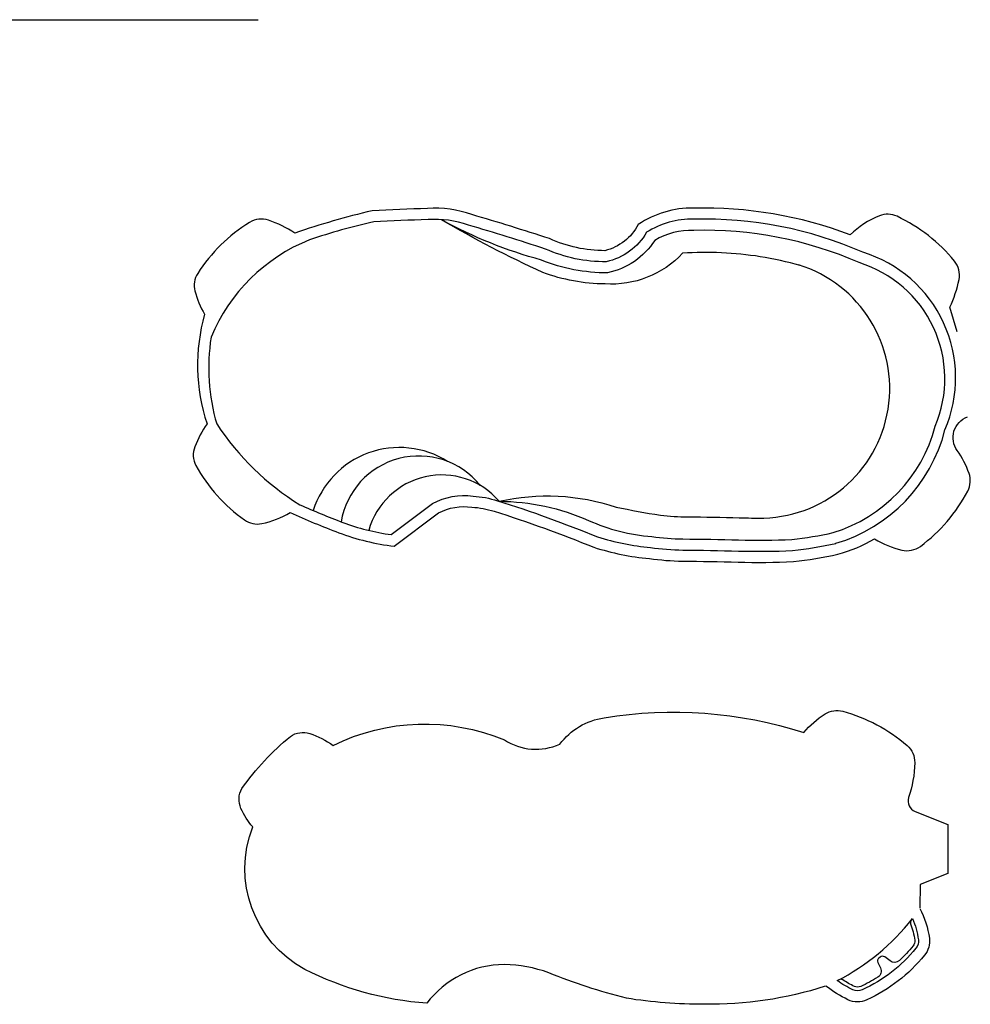
# Model space of a CAD drawing. Units: inches. Extents: x 945 to 2865, y -714 to 463.
# Drawn here: x 2351 to 2865, y -354 to 178 of the extents above; entities that cross this region are included whole.
import ezdxf

# ---------------------------------------------------------------- set-up
doc = ezdxf.new("R2010")
doc.units = ezdxf.units.IN
doc.header["$MEASUREMENT"] = 0
doc.layers.get('0').update_dxf_attribs({"color": 20, "plot": 0})
doc.layers.add('POOL', color=5, linetype='Continuous')

msp = doc.modelspace()

# ---------------------------------------------------------------- linework, layer by layer
msp.add_lwpolyline([(1763.476, 178.261), (2479.592, 178.261)])
at = {"layer": 'POOL'}
for points in [[(2857.761, 9.39), (2853.865, 22.751, 0.0614618), (2858.833, 37.669, 0.2236967), (2856.389, 47.598, 0.1135568), (2825.319, 71.866, 0.2080057), (2815.753, 72.123, 0.0965968), (2799.97, 61.873, 0.0967053), (2715.269, 76.285, 0.1563653), (2685.269, 67.41, -0.2150544), (2667.269, 53.285, -0.106963), (2637.269, 59.785, 0.0077856), (2595.269, 72.821, 0.1014244), (2571.269, 76.113, 0.0065552), (2541.269, 74.83, 0.0271987), (2499.469, 62.787, 0.0622275), (2485.156, 69.754, 0.2236967), (2474.994, 68.616, 0.1135568), (2446.905, 40.953, 0.2080057), (2445.411, 31.501, 0.0698979), (2450.649, 18.865, 0.149973), (2451.944, -40.354, 0.0548923), (2445.353, -52.766, 0.2236967), (2445.983, -62.973, 0.1135568), (2472.213, -92.404, 0.2080057), (2481.58, -94.367, 0.0841906), (2496.897, -88.398, 0.0162362), (2523.269, -99.34, 0.0619355), (2553.269, -106.59), (2577.269, -88.59, -0.1585542), (2595.269, -85.465, -0.0603851), (2607.269, -87.715, -0.0202864), (2661.269, -107.215, 0.0531018), (2691.269, -113.34, 0.0259229), (2709.269, -114.715, -0.0052071), (2739.269, -115.215, 0.017708), (2769.269, -114.965, 0.0291289), (2793.269, -110.965, 0.0608252), (2813.171, -102.649), (2813.171, -102.649, 0.0806619), (2827.873, -108.677, 0.2236967), (2837.903, -106.688, 0.1135568), (2863.563, -76.758, 0.2080057), (2864.256, -67.212, 0.071055), (2857.841, -54.879, -0.4921479), (2863.337, -36.674)], [(2502.084, -84.151, 0.0145238), (2525.387, -93.727, 0.0569601), (2551.605, -100.338), (2574.029, -83.52, -0.1604015), (2595.886, -79.493, -0.0593704), (2609.076, -81.994, -0.0202016), (2663.31, -101.568, 0.0528526), (2691.938, -107.377, 0.0259892), (2709.361, -108.716, -0.0051976), (2739.431, -109.217, 0.0175941), (2768.816, -108.979, 0.0291219), (2792.118, -105.074, 0.0001188), (2792.191, -105.062, 0.2634301), (2851.219, -43.715, 0.4457328), (2806.829, 52.437, 0.1099729), (2715.271, 70.283, 0.1493252), (2689.8, 63.211, -0.208321), (2667.975, 47.288, -0.1081559), (2635.094, 54.183, 0.0077571), (2593.423, 67.11, 0.1026391), (2571.558, 70.119, 0.006467), (2542.116, 68.868, 0.0264994), (2507.448, 59.165, 0.2013189), (2454.149, 6.499, 0.1120401), (2457.253, -40.489, 0.1083635), (2502.084, -84.151)], [(2610.03, -82.296, -0.1012353), (2658.416, -92.629, 0.0867839), (2692.606, -101.413, 0.0260628), (2709.455, -102.716, -0.0051879), (2739.594, -103.22, 0.017476), (2768.363, -102.993, 0.0288247), (2790.744, -99.233, 0.2595585), (2845.949, -41.71, 0.4445575), (2804.75, 46.798, 0.1105939), (2715.269, 64.281, 0.1416138), (2694.164, 58.85, -0.2023696), (2668.648, 41.296, -0.0982178), (2632.931, 48.168, -0.0602357), (2578.895, 69.976, -2.4605866), (2578.895, 69.976, 0.0105878)], [(2772.937, 45.325, 0.0248564), (2751.269, 50.01, 0.0568786), (2709.269, 51.864, -0.2248118), (2667.324, 35.297, -0.0866858), (2633.649, 41.456, -0.025264), (2578.895, 69.976)], [(2582.126, -60.761, 0.4915255), (2509.428, -87.34, 0.3685019)], [(2599.715, -73.713, 0.6482901), (2524.533, -93.403, 0.4320369)], [(2610.03, -82.296, 0.5979926), (2539.438, -98.058, 0.5979926)], [(2610.03, -82.296, -0.1379825), (2673.269, -85.492, 0.0061382), (2697.269, -89.885, 0.026261), (2711.984, -90.734, -0.0047692), (2739.919, -91.224, 0.0102951), (2753.153, -91.369, 0.0102951)], [(2786.426, -344.707, -0.0822174), (2720.831, -354.452, -0.0394918), (2678.831, -351.202, -0.0314719), (2636.831, -337.452, 0.0829692), (2612.831, -332.952, 0.2345313), (2570.831, -353.952, -0.0980976), (2504.831, -335.577, -0.3777025), (2476.706, -258.452, -0.0774099), (2470.293, -248.494, -0.2368824), (2470.805, -237.74, -0.0664523), (2497.083, -209.493, -0.2323409), (2507.558, -207.997, -0.0771243), (2520.134, -214.364, -0.2168508), (2612.831, -211.452, 0.2533316), (2642.831, -213.702, -0.1962525), (2666.831, -199.452, -0.1189883), (2774.831, -207.455, -0.0786503), (2786.43, -197.369, -0.2080057), (2795.895, -195.952, -0.1135568), (2830.722, -214.426, -0.2236967), (2834.862, -223.777, -0.0750946), (2831.556, -242.666, 0.3982), (2835.03, -250.147), (2852.831, -257.219), (2852.831, -283.684), (2837.806, -289.653), (2837.653, -302.36)], [(2837.65, -302.623, -0.0867313), (2842.77, -318.758, -0.2080057), (2840.162, -327.966, -0.1135568), (2808.982, -352.092, -0.2236967), (2798.757, -352.013, -0.0548923), (2786.831, -344.577)], [(2832.914, -308.971, 0.2636669), (2832.604, -310.919, -0.0559726), (2834.841, -319.829, -0.2080057), (2833.972, -322.898, -0.0336382), (2826.625, -330.732, -0.3643033), (2821.486, -330.997), (2818.638, -328.844, 0.3456624), (2816.168, -328.889), (2815.494, -329.438, 0.3439775), (2814.947, -331.837), (2816.312, -334.749, -0.3780234), (2814.827, -339.829, -0.0327848), (2805.63, -344.829, -0.2236967), (2802.221, -344.802, -0.0324731), (2795.916, -341.256, 0.2710869), (2793.898, -341.161)]]:
    msp.add_lwpolyline(points, format="xyb", dxfattribs=at)
msp.add_lwpolyline([(2792.943, -341.656, 0.1087354), (2833.614, -308.085, -0.0693573), (2836.823, -319.561, -0.2080057), (2835.52, -324.165, -0.1135568), (2806.468, -346.645, -0.2236967), (2801.355, -346.605, -0.0419969)], format="xyb", close=True, dxfattribs=at)
msp.add_arc((2751.253, -21.315), 70.08, 268.9909, 72.75675, dxfattribs=at)

doc.saveas('drawing.dxf')
